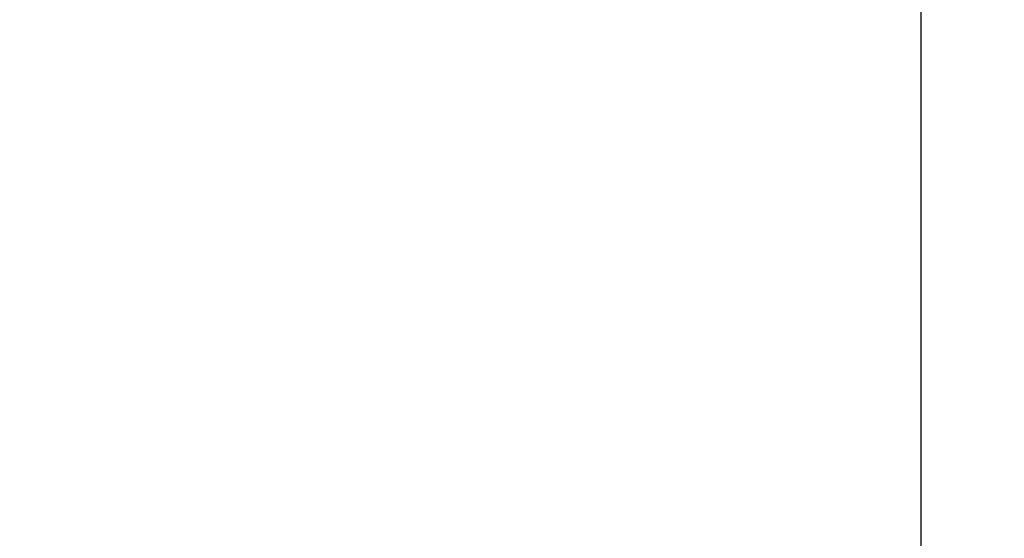
# Model space of a CAD drawing. Units: inches. Extents: x 6 to 134, y 6 to 101.
# Drawn here: x 59 to 62, y 56 to 57 of the extents above; entities that cross this region are included whole.
import ezdxf

# ---------------------------------------------------------------- set-up
doc = ezdxf.new("R2010")
doc.units = ezdxf.units.IN
doc.header["$LTSCALE"] = 12.8
doc.header["$MEASUREMENT"] = 0
doc.layers.add('FORMAT', color=7, linetype='Continuous')
doc.styles.add('SLDTEXTSTYLE0', font='TXT', dxfattribs={"width": 0.75})
doc.dimstyles.new('SLDDIMSTYLE0', dxfattribs={"dimtxt": 1.066667, "dimasz": 0.704, "dimexe": 0, "dimexo": 0.0625, "dimgap": 0.266667, "dimtad": 0, "dimtih": 1, "dimtoh": 1, "dimdec": 3, "dimrnd": 1e-09, "dimzin": 4, "dimdsep": 46, "dimtxsty": 'SLDTEXTSTYLE0', "dimsah": 1, "dimcen": 0.09, "dimadec": 0, "dimazin": 1, "dimtfac": 1, "dimtdec": 4, "dimtofl": 0, "dimtmove": 0, "dimatfit": 3, "dimfxl": 0, "dimfrac": 2, "dimtolj": 1, "dimtzin": 12, "dimarcsym": 0})

# ---------------------------------------------------------------- blocks, each defined once
blk = doc.blocks.new('_D_1')
at = {"layer": 'FORMAT'}
for p, q in [((54.3357, 55.0282), (54.3357, 67.4003)), ((117.8357, 60.0282), (117.8357, 67.4003)), ((54.3357, 66.6003), (83.9188, 66.6003)), ((117.8357, 66.6003), (88.2526, 66.6003))]:
    blk.add_line(p, q, dxfattribs=at)
for points in [[(54.3357, 66.6003), (55.0397, 66.4403), (55.0397, 66.7603)], [(117.8357, 66.6003), (117.1317, 66.7603), (117.1317, 66.4403)]]:
    blk.add_solid(points, dxfattribs=at)
at = {"layer": 'FORMAT', "insert": (83.9188, 67.1279), "char_height": 1.06667, "attachment_point": 1, "style": 'SLDTEXTSTYLE0'}
blk.add_mtext('63.500', dxfattribs=at)
blk = doc.blocks.new('_D_5')
at = {"layer": 'FORMAT'}
for p, q in [((61.3357, 54.9781), (61.3357, 65.3254)), ((117.8357, 60.0282), (117.8357, 65.3254)), ((61.3357, 64.5254), (87.4188, 64.5254)), ((117.8357, 64.5254), (91.7526, 64.5254))]:
    blk.add_line(p, q, dxfattribs=at)
for points in [[(61.3357, 64.5254), (62.0397, 64.3654), (62.0397, 64.6854)], [(117.8357, 64.5254), (117.1317, 64.6854), (117.1317, 64.3654)]]:
    blk.add_solid(points, dxfattribs=at)
at = {"layer": 'FORMAT', "insert": (87.4188, 65.053), "char_height": 1.06667, "attachment_point": 1, "style": 'SLDTEXTSTYLE0'}
blk.add_mtext('56.500', dxfattribs=at)

msp = doc.modelspace()

# ---------------------------------------------------------------- dimensions: what is measured, and where the dimension line sits
at = {"layer": 'FORMAT'}
for base, p1, picture, middle in [((117.8357, 66.6003), (54.3357, 54.3882), '_D_1', (86.0857, 66.6003)), ((117.8357, 64.5254), (61.3357, 54.3381), '_D_5', (89.5857, 64.5254))]:
    dim = msp.add_linear_dim(base=base, p1=p1, p2=(117.8357, 59.3882), dimstyle='SLDDIMSTYLE0', dxfattribs=at)
    dim.commit()
    dim.dimension.update_dxf_attribs({"geometry": picture, "text_midpoint": middle, "dimtype": 160})

doc.saveas('drawing.dxf')
